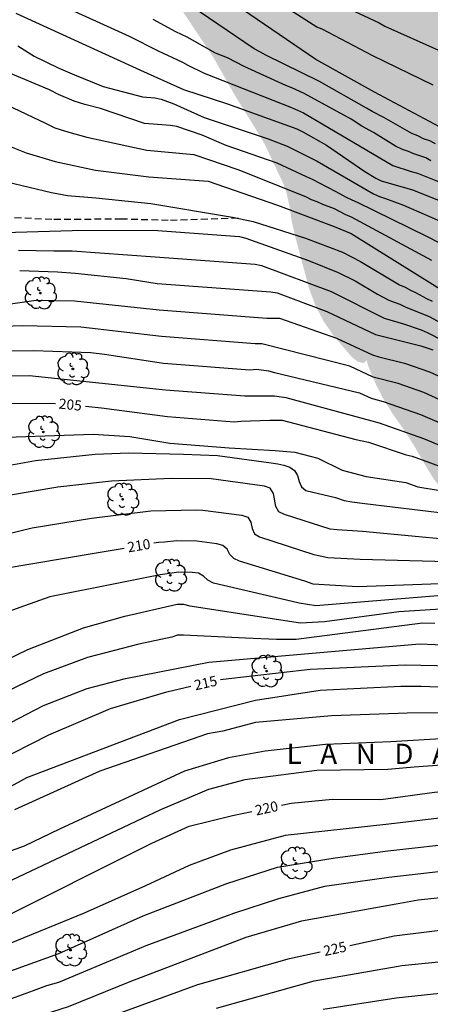
# Model space of a CAD drawing. Units: metres. Extents: x 587993 to 588344, y 4789790 to 4790040.
# Drawn here: x 588067 to 588097, y 4789830 to 4789902 of the extents above; entities that cross this region are included whole.
import ezdxf

# ---------------------------------------------------------------- set-up
doc = ezdxf.new("R2010")
doc.units = ezdxf.units.M
doc.linetypes.add('TRAZOS_NORMALES', pattern=[0.75, 0.5, -0.25])
for name, color, linetype in [('020104', 34, 'Continuous'), ('020306', 9, 'Continuous'), ('020307', 24, 'Continuous'), ('060128', 7, 'TRAZOS_NORMALES'), ('100202', 3, 'Continuous'), ('990504', 63, 'Continuous')]:
    doc.layers.add(name, color=color, linetype=linetype)
doc.layers.add('020105', color=24, linetype='Continuous', lineweight=30)
doc.styles.add('ARIALI', font='ARIALI.TTF', dxfattribs={"height": 1})

# ---------------------------------------------------------------- blocks, each defined once
blk = doc.blocks.new('ARBOL')
blk.add_circle((0, 0), 0.0587)
for centre, radius, start, end in [((-0.564, 0.381), 0.532, 92.28, 254.58), ((-0.28, 0.855), 0.3, 359.28777, 173.60777), ((0.097, 0.97), 0.21, 23.15651, 160.46651), ((0.438, 0.881), 0.24, 301.57804, 139.32804), ((0.656, 0.288), 0.443, 319.85562, 114.76562), ((-0.091, 0.321), 0.12, 119.14, 310.56), ((0.819, -0.249), 0.383, 235.52754, 62.02753), ((-0.556, -0.339), 0.555, 142.64, 266.54), ((-0.039, -0.384), 0.21, 189.64, 323.88), ((0.299, -0.624), 0.532, 224.67, 0.24), ((-0.301, -0.676), 0.45, 213.78, 295.32)]:
    blk.add_arc(centre, radius, start, end)

msp = doc.modelspace()

# ---------------------------------------------------------------- hatches: boundary and pattern name
at = {"layer": '990504'}
h = msp.add_hatch(color=256, dxfattribs=at)
h.paths.add_polyline_path([(588343.895, 4790040.214), (588205.705, 4790040.217), (588205.225, 4790039.452), (588204.536, 4790038.556), (588204.114, 4790038.075), (588203.505, 4790037.178), (588202.944, 4790036.048), (588202.15, 4790035.246), (588201.234, 4790034.597), (588200.384, 4790033.923), (588199.517, 4790033.139), (588199.168, 4790032.788), (588198.149, 4790031.444), (588197.443, 4790030.85), (588197.238, 4790030.807), (588197.045, 4790030.88), (588196.894, 4790031.041), (588196.802, 4790031.239), (588196.755, 4790031.668), (588196.752, 4790032.852), (588196.895, 4790033.994), (588197.628, 4790037.388), (588198.09, 4790040.217), (588033.538, 4790040.221), (588033.632, 4790040.001), (588034.288, 4790039.189), (588035.056, 4790038.429), (588035.88, 4790037.501), (588037.231, 4790035.341), (588037.687, 4790034.017), (588038.027, 4790033.321), (588039.367, 4790031.857), (588039.815, 4790031.277), (588039.923, 4790031.057), (588039.987, 4790030.041), (588039.999, 4790028.725), (588040.047, 4790028.489), (588040.223, 4790028.057), (588040.359, 4790027.869), (588040.835, 4790027.425), (588041.667, 4790027.041), (588042.627, 4790026.701), (588043.047, 4790026.477), (588043.203, 4790026.301), (588043.311, 4790026.069), (588043.379, 4790025.809), (588043.403, 4790025.013), (588043.123, 4790023.961), (588043.087, 4790023.697), (588043.091, 4790023.149), (588043.635, 4790022.189), (588044.163, 4790021.385), (588045.467, 4790020.005), (588045.659, 4790019.625), (588045.703, 4790019.425), (588045.711, 4790019.221), (588045.287, 4790018.165), (588045.023, 4790017.165), (588044.987, 4790016.397), (588045.075, 4790014.406), (588045.107, 4790014.218), (588045.659, 4790012.658), (588045.643, 4790012.174), (588045.443, 4790011.834), (588045.319, 4790011.742), (588045.187, 4790011.658), (588044.815, 4790011.638), (588044.299, 4790011.846), (588043.815, 4790012.278), (588043.215, 4790013.434), (588042.563, 4790014.31), (588040.743, 4790017.114), (588040.315, 4790018.153), (588040.243, 4790018.437), (588040.203, 4790018.981), (588040.195, 4790021.613), (588039.835, 4790023.361), (588039.619, 4790023.769), (588039.027, 4790024.509), (588038.251, 4790025.285), (588037.239, 4790025.773), (588036.847, 4790025.917), (588035.647, 4790025.957), (588035.143, 4790025.917), (588034.315, 4790025.693), (588034.091, 4790025.605), (588033.783, 4790025.409), (588033.247, 4790025.281), (588031.771, 4790024.757), (588031.339, 4790024.498), (588031.135, 4790024.302), (588030.823, 4790023.806), (588030.623, 4790023.302), (588030.563, 4790022.154), (588030.563, 4790020.922), (588030.691, 4790019.594), (588031.103, 4790017.798), (588031.283, 4790017.21), (588031.631, 4790016.482), (588032.639, 4790015.234), (588032.807, 4790015.078), (588033.235, 4790014.846), (588033.571, 4790014.582), (588033.943, 4790014.122), (588034.043, 4790013.934), (588034.083, 4790013.762), (588034.067, 4790013.406), (588033.783, 4790012.566), (588033.671, 4790012.102), (588033.651, 4790010.914), (588033.591, 4790010.374), (588033.351, 4790009.402), (588032.927, 4790008.102), (588032.887, 4790007.054), (588032.979, 4790006.382), (588033.299, 4790005.406), (588033.679, 4790004.502), (588035.455, 4790001.282), (588035.643, 4790000.718), (588035.699, 4790000.158), (588035.599, 4789999.826), (588035.239, 4789999.09), (588034.499, 4789998.102), (588034.071, 4789997.406), (588033.495, 4789995.83), (588033.155, 4789994.534), (588032.863, 4789994.294), (588031.811, 4789993.602), (588031.631, 4789993.526), (588030.291, 4789993.246), (588029.647, 4789993.05), (588029.443, 4789992.962), (588028.563, 4789992.39), (588028.059, 4789991.991), (588027.787, 4789991.647), (588027.715, 4789991.447), (588027.691, 4789991.231), (588027.687, 4789991.019), (588027.739, 4789990.775), (588028.031, 4789990.419), (588028.855, 4789989.787), (588029.959, 4789989.243), (588031.839, 4789987.599), (588032.339, 4789986.871), (588032.675, 4789986.603), (588032.887, 4789986.527), (588034.123, 4789986.459), (588034.819, 4789986.639), (588035.486, 4789986.682), (588035.978, 4789986.57), (588037.014, 4789986.102), (588038.382, 4789985.83), (588039.01, 4789985.666), (588039.658, 4789985.182), (588040.118, 4789984.666), (588040.518, 4789983.546), (588040.87, 4789982.954), (588041.358, 4789981.986), (588042.418, 4789979.347), (588042.67, 4789978.527), (588042.914, 4789978.023), (588043.134, 4789977.211), (588043.17, 4789976.407), (588043.266, 4789976.223), (588043.286, 4789975.595), (588043.39, 4789975.063), (588043.716, 4789973.972), (588043.924, 4789973.62), (588044.068, 4789973.228), (588044.292, 4789972.884), (588045.332, 4789972.164), (588045.436, 4789971.404), (588045.684, 4789971.116), (588045.956, 4789970.9), (588047.108, 4789970.308), (588048.812, 4789969.844), (588049.292, 4789969.676), (588050.116, 4789969.236), (588051.18, 4789968.492), (588051.636, 4789968.012), (588052.468, 4789966.756), (588052.788, 4789966.468), (588053.156, 4789966.22), (588053.436, 4789965.916), (588053.86, 4789965.284), (588054.091, 4789965.052), (588055.027, 4789964.348), (588055.915, 4789963.516), (588057.003, 4789962.188), (588057.891, 4789960.916), (588058.019, 4789960.62), (588058.075, 4789960.332), (588058.083, 4789959.492), (588058.035, 4789959.06), (588057.923, 4789958.644), (588057.587, 4789957.836), (588057.339, 4789957.092), (588057.147, 4789956.308), (588056.883, 4789955.892), (588056.579, 4789955.58), (588056.579, 4789953.204), (588056.611, 4789952.836), (588056.683, 4789952.46), (588057.283, 4789950.876), (588057.387, 4789950.484), (588057.483, 4789949.084), (588057.635, 4789948.556), (588058.483, 4789946.676), (588059.331, 4789944.436), (588059.531, 4789944.1), (588061.003, 4789942.092), (588061.699, 4789941.036), (588062.179, 4789940.396), (588063.715, 4789938.58), (588064.603, 4789937.636), (588065.995, 4789936.516), (588066.763, 4789935.676), (588067.514, 4789934.972), (588069.45, 4789933.724), (588070.114, 4789932.796), (588070.69, 4789932.092), (588072.674, 4789930.036), (588073.514, 4789928.932), (588074.426, 4789927.916), (588076.09, 4789925.692), (588077.154, 4789924.364), (588077.402, 4789923.94), (588077.57, 4789923.124), (588077.57, 4789922.772), (588077.274, 4789921.828), (588076.946, 4789921.212), (588076.586, 4789920.284), (588076.194, 4789918.709), (588076.042, 4789917.661), (588076.026, 4789912.861), (588076.186, 4789910.741), (588076.322, 4789909.629), (588076.442, 4789909.093), (588077.138, 4789906.965), (588077.554, 4789905.853), (588078.266, 4789904.101), (588078.809, 4789903.005), (588081.161, 4789899.477), (588082.801, 4789896.581), (588084.289, 4789894.189), (588084.969, 4789893.021), (588086.345, 4789890.101), (588086.545, 4789889.525), (588086.777, 4789888.437), (588086.945, 4789887.365), (588087.217, 4789886.165), (588088.225, 4789882.389), (588088.705, 4789881.109), (588089.305, 4789879.973), (588090.017, 4789878.933), (588091.401, 4789877.317), (588091.817, 4789877.005), (588092.225, 4789876.893), (588092.489, 4789877.117), (588092.497, 4789876.981), (588092.625, 4789876.573), (588093.168, 4789875.293), (588093.68, 4789874.301), (588094.376, 4789873.173), (588095.216, 4789871.973), (588096.016, 4789870.725), (588096.728, 4789869.47), (588097.456, 4789868.286), (588100.672, 4789864.27), (588101.504, 4789863.342), (588103.464, 4789861.358), (588103.768, 4789860.974), (588104.464, 4789859.646), (588104.64, 4789859.182), (588105.032, 4789859.102), (588105.352, 4789858.87), (588106.352, 4789856.974), (588107.144, 4789855.878), (588108.144, 4789854.854), (588111.351, 4789852.222), (588111.983, 4789851.79), (588112.647, 4789851.462), (588113.303, 4789851.262), (588114.759, 4789851.198), (588117.319, 4789851.19), (588118.687, 4789851.038), (588119.895, 4789850.758), (588121.327, 4789850.23), (588122.719, 4789849.438), (588123.807, 4789848.654), (588126.695, 4789846.238), (588127.215, 4789845.686), (588128.063, 4789844.486), (588128.383, 4789843.91), (588128.599, 4789843.358), (588128.671, 4789842.822), (588128.519, 4789840.374), (588128.511, 4789837.038), (588128.559, 4789836.414), (588128.727, 4789835.798), (588129.047, 4789835.19), (588129.807, 4789834.334), (588130.87, 4789833.582), (588133.15, 4789832.294), (588135.406, 4789830.87), (588136.806, 4789830.206), (588137.99, 4789829.766), (588139.238, 4789829.366), (588140.558, 4789829.03), (588141.854, 4789828.758), (588146.726, 4789828.142), (588149.278, 4789827.638), (588151.71, 4789827.038), (588152.878, 4789826.686), (588155.342, 4789825.709), (588156.454, 4789825.317), (588157.79, 4789824.925), (588158.382, 4789824.805), (588159.613, 4789824.701), (588160.885, 4789824.485), (588162.173, 4789824.173), (588164.821, 4789823.437), (588165.949, 4789823.221), (588166.677, 4789823.037), (588167.397, 4789822.781), (588168.453, 4789822.157), (588169.157, 4789821.613), (588170.205, 4789820.765), (588171.677, 4789819.445), (588172.157, 4789818.893), (588172.573, 4789818.309), (588172.933, 4789817.661), (588173.485, 4789816.309), (588174.565, 4789812.725), (588176.437, 4789806.838), (588177.093, 4789804.91), (588177.125, 4789804.606), (588177.133, 4789802.11), (588177.172, 4789801.486), (588177.94, 4789797.91), (588178.42, 4789795.35), (588179.028, 4789793.174), (588179.188, 4789792.446), (588179.3, 4789791.022), (588179.3, 4789790.225), (588239.26, 4789790.224), (588241.65, 4789793.477), (588241.906, 4789794.085), (588242.019, 4789794.645), (588241.963, 4789795.18), (588241.715, 4789795.732), (588240.539, 4789797.588), (588239.819, 4789798.692), (588238.779, 4789800.108), (588238.099, 4789801.244), (588237.387, 4789802.956), (588236.563, 4789804.484), (588235.899, 4789806.516), (588235.419, 4789807.524), (588235.107, 4789808.068), (588234.763, 4789808.548), (588234.371, 4789808.932), (588233.915, 4789809.22), (588233.387, 4789809.452), (588230.875, 4789810.14), (588229.595, 4789810.54), (588228.243, 4789810.868), (588226.963, 4789811.004), (588225.275, 4789811.012), (588224.187, 4789811.1), (588219.899, 4789811.636), (588218.724, 4789811.925), (588218.34, 4789812.077), (588217.324, 4789812.597), (588215.74, 4789813.517), (588215.276, 4789813.845), (588214.828, 4789814.245), (588214.42, 4789814.693), (588214.068, 4789815.157), (588213.596, 4789816.077), (588212.828, 4789817.828), (588212.604, 4789818.372), (588212.42, 4789818.988), (588212.364, 4789819.604), (588212.404, 4789821.852), (588212.5, 4789822.46), (588212.668, 4789823.068), (588212.916, 4789823.676), (588213.58, 4789824.788), (588215.94, 4789827.748), (588216.332, 4789828.212), (588217.3, 4789829.06), (588218.42, 4789829.78), (588219.908, 4789830.628), (588220.9, 4789831.06), (588221.444, 4789831.228), (588222.428, 4789831.348), (588222.828, 4789831.34), (588223.372, 4789831.236), (588224.7, 4789830.748), (588225.612, 4789830.324), (588226.444, 4789829.852), (588228.996, 4789828.028), (588230.028, 4789827.196), (588231.027, 4789826.476), (588231.851, 4789826.044), (588232.347, 4789825.86), (588232.795, 4789825.756), (588233.203, 4789825.732), (588233.987, 4789825.34), (588234.315, 4789825.084), (588235.987, 4789823.996), (588236.971, 4789823.084), (588237.931, 4789822.292), (588238.387, 4789821.964), (588238.819, 4789821.7), (588239.187, 4789821.54), (588239.667, 4789821.492), (588239.707, 4789821.22), (588239.995, 4789820.5), (588240.251, 4789820.076), (588240.587, 4789819.644), (588240.987, 4789819.212), (588241.443, 4789818.796), (588242.475, 4789818.172), (588242.963, 4789817.956), (588243.827, 4789817.676), (588245.491, 4789817.332), (588246.779, 4789817.02), (588247.443, 4789816.916), (588248.811, 4789816.868), (588249.483, 4789816.868), (588250.139, 4789816.932), (588251.387, 4789817.332), (588251.971, 4789817.604), (588252.515, 4789817.932), (588252.987, 4789818.308), (588253.371, 4789818.724), (588253.659, 4789819.156), (588253.851, 4789819.644), (588253.939, 4789820.148), (588253.955, 4789820.596), (588253.827, 4789821.004), (588253.531, 4789821.403), (588252.851, 4789822.003), (588251.451, 4789822.836), (588248.891, 4789823.7), (588245.923, 4789825.108), (588245.451, 4789825.444), (588245.067, 4789825.828), (588244.779, 4789826.204), (588244.619, 4789826.572), (588244.755, 4789829.123), (588244.867, 4789829.555), (588245.123, 4789829.835), (588245.411, 4789830.067), (588246.195, 4789830.587), (588247.019, 4789831.355), (588247.811, 4789832.219), (588248.547, 4789833.123), (588249.235, 4789834.115), (588249.891, 4789835.203), (588250.971, 4789836.867), (588251.219, 4789837.331), (588251.331, 4789837.747), (588251.347, 4789841.619), (588251.515, 4789842.867), (588251.555, 4789844.179), (588251.387, 4789844.947), (588250.883, 4789845.907), (588250.587, 4789846.299), (588250.147, 4789847.243), (588250.003, 4789847.683), (588249.563, 4789848.563), (588248.588, 4789850.211), (588248.372, 4789850.747), (588248.236, 4789851.267), (588248.18, 4789851.771), (588248.18, 4789852.275), (588248.276, 4789852.747), (588248.492, 4789853.163), (588248.764, 4789853.515), (588249.148, 4789853.923), (588249.516, 4789854.187), (588250.892, 4789854.491), (588251.396, 4789854.555), (588252.419, 4789854.579), (588253.403, 4789854.723), (588253.859, 4789854.891), (588254.291, 4789855.131), (588254.691, 4789855.419), (588255.019, 4789855.746), (588255.275, 4789856.146), (588255.459, 4789856.602), (588255.547, 4789857.114), (588255.563, 4789858.354), (588255.619, 4789858.986), (588255.756, 4789859.602), (588255.948, 4789860.194), (588256.188, 4789860.73), (588256.46, 4789861.17), (588256.796, 4789861.522), (588257.188, 4789861.778), (588257.66, 4789861.938), (588259.099, 4789862.09), (588260.067, 4789862.026), (588260.531, 4789861.906), (588260.987, 4789861.706), (588261.411, 4789861.466), (588261.795, 4789861.178), (588262.115, 4789860.866), (588262.371, 4789860.53), (588262.939, 4789858.874), (588263.563, 4789857.594), (588264.435, 4789856.426), (588265.299, 4789855.602), (588265.611, 4789855.362), (588265.939, 4789855.186), (588266.467, 4789855.058), (588266.899, 4789855.082), (588267.299, 4789855.218), (588267.715, 4789855.442), (588268.115, 4789855.738), (588268.507, 4789856.138), (588268.891, 4789856.634), (588269.235, 4789857.178), (588269.531, 4789857.754), (588269.971, 4789858.946), (588270.651, 4789861.706), (588271.363, 4789864.346), (588271.659, 4789865.698), (588271.867, 4789866.41), (588272.179, 4789867.09), (588272.547, 4789867.722), (588273.371, 4789868.842), (588274.331, 4789869.858), (588277.195, 4789872.706), (588278.507, 4789874.105), (588278.835, 4789874.521), (588279.091, 4789875.065), (588279.091, 4789875.585), (588278.939, 4789875.977), (588278.467, 4789876.793), (588278.163, 4789877.161), (588277.115, 4789878.129), (588276.771, 4789878.369), (588276.419, 4789878.521), (588275.875, 4789878.593), (588274.739, 4789878.601), (588274.323, 4789878.569), (588273.875, 4789878.449), (588272.803, 4789878.025), (588271.643, 4789877.466), (588270.675, 4789876.898), (588270.315, 4789876.626), (588269.411, 4789875.61), (588268.939, 4789874.97), (588268.411, 4789874.346), (588267.803, 4789873.81), (588267.355, 4789873.506), (588266.579, 4789873.066), (588266.131, 4789872.866), (588265.828, 4789872.61), (588265.236, 4789872.506), (588264.892, 4789872.498), (588264.564, 4789872.37), (588263.74, 4789871.946), (588262.596, 4789871.226), (588261.196, 4789870.026), (588260.844, 4789869.802), (588260.444, 4789869.666), (588260.004, 4789869.618), (588258.972, 4789869.666), (588258.436, 4789869.802), (588257.932, 4789869.986), (588257.492, 4789870.21), (588257.14, 4789870.45), (588256.756, 4789870.826), (588256.548, 4789871.242), (588256.508, 4789871.69), (588256.708, 4789873.162), (588256.9, 4789874.082), (588256.988, 4789875.258), (588256.972, 4789876.082), (588256.844, 4789876.378), (588256.324, 4789876.882), (588254.54, 4789878.114), (588253.572, 4789878.618), (588253.004, 4789878.842), (588251.7, 4789879.218), (588246.452, 4789880.41), (588245.068, 4789880.538), (588241.86, 4789880.562), (588240.756, 4789880.778), (588240.252, 4789880.938), (588239.428, 4789881.29), (588239.076, 4789881.474), (588237.861, 4789882.266), (588237.669, 4789883.098), (588237.613, 4789883.514), (588237.557, 4789884.714), (588237.725, 4789886.434), (588237.733, 4789886.922), (588237.685, 4789887.37), (588237.517, 4789887.778), (588237.253, 4789888.138), (588236.909, 4789888.45), (588236.541, 4789888.706), (588236.029, 4789888.962), (588235.493, 4789889.082), (588234.613, 4789889.05), (588234.085, 4789888.938), (588233.517, 4789888.762), (588232.965, 4789888.538), (588232.453, 4789888.274), (588231.581, 4789887.642), (588230.845, 4789886.938), (588229.421, 4789885.338), (588228.517, 4789884.434), (588228.053, 4789884.018), (588227.117, 4789883.354), (588226.269, 4789882.858), (588225.453, 4789882.522), (588225.061, 4789882.426), (588224.317, 4789882.338), (588223.813, 4789882.338), (588223.365, 4789882.386), (588222.709, 4789882.794), (588221.853, 4789883.666), (588221.605, 4789883.986), (588221.389, 4789884.362), (588220.797, 4789885.522), (588220.565, 4789885.882), (588219.917, 4789887.226), (588219.653, 4789887.626), (588218.781, 4789888.554), (588218.453, 4789888.786), (588217.581, 4789889.098), (588216.741, 4789889.306), (588214.941, 4789889.866), (588214.429, 4789889.962), (588213.973, 4789889.962), (588212.645, 4789889.586), (588211.237, 4789889.386), (588208.477, 4789888.723), (588207.342, 4789888.587), (588205.878, 4789888.595), (588205.294, 4789888.731), (588204.414, 4789889.219), (588203.942, 4789889.331), (588203.454, 4789889.339), (588203.046, 4789889.499), (588198.91, 4789890.539), (588198.59, 4789890.915), (588197.23, 4789893.363), (588196.278, 4789894.883), (588196.078, 4789895.363), (588196.038, 4789897.131), (588195.894, 4789897.539), (588194.806, 4789899.523), (588194.134, 4789900.467), (588193.31, 4789901.363), (588191.966, 4789903.258), (588191.278, 4789904.362), (588191.11, 4789904.714), (588190.934, 4789905.186), (588190.838, 4789905.634), (588190.902, 4789907.018), (588190.902, 4789908.706), (588190.838, 4789909.138), (588190.718, 4789909.57), (588189.759, 4789911.754), (588189.247, 4789912.802), (588188.383, 4789914.442), (588187.727, 4789915.522), (588187.063, 4789916.354), (588186.703, 4789916.714), (588185.855, 4789917.37), (588183.327, 4789919.114), (588182.951, 4789919.442), (588182.775, 4789919.906), (588182.519, 4789920.242), (588182.095, 4789920.426), (588181.799, 4789920.69), (588181.495, 4789921.138), (588180.767, 4789922.458), (588179.871, 4789923.618), (588178.567, 4789924.906), (588177.671, 4789925.642), (588175.951, 4789926.93), (588175.127, 4789927.402), (588174.239, 4789927.81), (588173.775, 4789928.082), (588171.095, 4789930.29), (588170.583, 4789930.666), (588169.471, 4789931.37), (588168.32, 4789932.018), (588167.328, 4789932.73), (588166.512, 4789933.506), (588164.048, 4789935.362), (588163.68, 4789935.554), (588162.752, 4789935.73), (588162.328, 4789936.306), (588161.12, 4789937.578), (588159.296, 4789939.682), (588158.92, 4789940.226), (588158.304, 4789941.306), (588157.744, 4789942.458), (588157.304, 4789943.578), (588156.512, 4789945.378), (588156.4, 4789945.778), (588156.352, 4789946.298), (588156.32, 4789948.106), (588155.984, 4789949.098), (588155.424, 4789950.138), (588154.68, 4789951.25), (588153.504, 4789952.898), (588152.328, 4789954.25), (588151.649, 4789955.098), (588150.921, 4789955.906), (588147.625, 4789958.722), (588146.739, 4789959.79), (588145.759, 4789960.87), (588144.933, 4789961.878), (588144.699, 4789962.22), (588144.293, 4789963), (588143.799, 4789964.216), (588143.147, 4789965.558), (588142.635, 4789967.246), (588141.279, 4789969.664), (588140.691, 4789970.904), (588140.539, 4789971.346), (588140.145, 4789972.114), (588139.605, 4789973.736), (588139.506, 4789974.528), (588139.502, 4789977.516), (588139.614, 4789978.611), (588139.798, 4789979.707), (588140.234, 4789981.539), (588140.562, 4789982.519), (588140.93, 4789983.447), (588141.442, 4789985.115), (588141.502, 4789986.007), (588141.47, 4789986.231), (588141.131, 4789987.123), (588140.571, 4789987.975), (588139.907, 4789988.659), (588139.331, 4789989.415), (588138.623, 4789990.683), (588138.547, 4789990.919), (588138.507, 4789992.191), (588138.615, 4789992.679), (588139.147, 4789993.583), (588141.103, 4789995.787), (588141.895, 4789996.599), (588142.671, 4789997.323), (588144.371, 4789998.747), (588145.427, 4789999.551), (588146.271, 4790000.079), (588149.347, 4790001.843), (588151.267, 4790002.827), (588152.347, 4790003.331), (588153.339, 4790003.734), (588154.622, 4790004.214), (588156.89, 4790004.946), (588162.37, 4790006.29), (588165.75, 4790006.994), (588168.098, 4790007.438), (588169.222, 4790007.698), (588171.486, 4790008.422), (588173.474, 4790009.158), (588174.738, 4790009.57), (588175.986, 4790010.054), (588177.142, 4790010.63), (588179.394, 4790011.862), (588180.53, 4790012.414), (588182.482, 4790013.278), (588183.346, 4790013.794), (588185.31, 4790015.081), (588186.19, 4790015.581), (588187.194, 4790016.005), (588189.278, 4790016.605), (588190.238, 4790016.921), (588191.322, 4790017.193), (588192.266, 4790017.365), (588199.897, 4790017.329), (588200.933, 4790017.261), (588201.917, 4790017.121), (588202.937, 4790016.885), (588203.361, 4790016.753), (588204.393, 4790016.305), (588206.457, 4790015.201), (588208.709, 4790013.885), (588209.609, 4790013.433), (588210.953, 4790013.077), (588212.249, 4790012.897), (588213.621, 4790012.929), (588213.969, 4790013.009), (588214.921, 4790013.565), (588216.553, 4790014.969), (588221.357, 4790020.025), (588223.949, 4790022.448), (588224.765, 4790023.056), (588225.109, 4790023.236), (588226.369, 4790023.724), (588227.813, 4790024.088), (588228.197, 4790024.128), (588229.457, 4790024.132), (588230.497, 4790024.02), (588231.501, 4790023.772), (588232.093, 4790023.716), (588233.577, 4790023.716), (588234.729, 4790023.636), (588235.293, 4790023.504), (588237.729, 4790022.788), (588238.88, 4790022.66), (588239.824, 4790022.716), (588242.112, 4790023.18), (588242.92, 4790023.276), (588243.852, 4790023.076), (588246.932, 4790022.004), (588247.744, 4790021.908), (588248.828, 4790021.924), (588250.064, 4790022.232), (588251.256, 4790022.828), (588252.36, 4790023.504), (588256.896, 4790026.772), (588257.8, 4790027.472), (588259.54, 4790028.963), (588260.528, 4790029.631), (588261.408, 4790030.091), (588264.376, 4790031.375), (588265.024, 4790031.543), (588266.196, 4790031.599), (588267.012, 4790031.543), (588268.104, 4790031.267), (588269.096, 4790030.807), (588269.992, 4790030.175), (588270.312, 4790029.867), (588271.004, 4790029.039), (588271.58, 4790028.127), (588272.024, 4790027.187), (588272.464, 4790026.091), (588273.288, 4790023.175), (588274.447, 4790020.155), (588274.943, 4790019.203), (588275.527, 4790018.283), (588276.127, 4790017.471), (588276.947, 4790016.639), (588277.475, 4790016.351), (588277.839, 4790016.275), (588278.211, 4790016.291), (588278.951, 4790016.575), (588279.915, 4790017.207), (588280.679, 4790017.879), (588281.379, 4790018.643), (588281.951, 4790019.519), (588282.463, 4790020.475), (588283.679, 4790022.363), (588285.395, 4790025.175), (588286.131, 4790026.083), (588287.019, 4790026.803), (588287.975, 4790027.411), (588288.931, 4790027.903), (588289.507, 4790028.095), (588289.871, 4790028.167), (588290.871, 4790028.183), (588291.195, 4790028.147), (588292.295, 4790027.903), (588294.507, 4790027.303), (588295.095, 4790027.059), (588295.951, 4790026.559), (588296.791, 4790025.783), (588297.147, 4790025.319), (588297.543, 4790024.711), (588298.495, 4790022.871), (588299.111, 4790022.063), (588300.987, 4790019.427), (588302.083, 4790018.043), (588303.798, 4790015.155), (588304.218, 4790014.263), (588304.646, 4790012.987), (588305.078, 4790011.899), (588305.67, 4790011.079), (588305.79, 4790010.843), (588306.122, 4790009.814), (588305.714, 4790009.078), (588305.434, 4790008.75), (588305.402, 4790008.35), (588305.154, 4790007.566), (588304.954, 4790007.166), (588304.554, 4790005.982), (588304.506, 4790005.174), (588304.506, 4790003.038), (588304.65, 4790002.63), (588304.93, 4790002.302), (588305.298, 4790002.03), (588306.098, 4790001.622), (588307.418, 4790001.278), (588308.634, 4790001.174), (588309.554, 4790001.038), (588312.874, 4790001.022), (588313.298, 4790001.086), (588313.746, 4790001.222), (588314.898, 4790001.814), (588315.066, 4790002.198), (588316.21, 4790003.59), (588317.378, 4790004.686), (588318.506, 4790005.822), (588319.978, 4790006.99), (588320.874, 4790007.526), (588321.802, 4790007.95), (588322.266, 4790008.118), (588322.714, 4790008.158), (588323.162, 4790008.118), (588324.098, 4790007.718), (588324.546, 4790007.454), (588325.586, 4790006.622), (588326.01, 4790006.406), (588327.026, 4790006.046), (588327.834, 4790005.622), (588328.098, 4790005.622), (588328.786, 4790005.75), (588329.786, 4790005.726), (588331.066, 4790005.846), (588333.561, 4790006.278), (588334.481, 4790006.518), (588335.401, 4790006.813), (588336.361, 4790007.013), (588337.841, 4790007.141), (588338.281, 4790007.141), (588339.729, 4790006.917), (588340.593, 4790006.605), (588341.465, 4790006.173), (588342.153, 4790006.045), (588342.473, 4790005.917), (588343.305, 4790005.245), (588343.529, 4790004.957), (588343.745, 4790004.589), (588343.801, 4790004.229), (588343.769, 4790003.133), (588343.649, 4790002.453), (588343.617, 4790002.005), (588343.617, 4789998.07), (588343.713, 4789997.63), (588343.894, 4789997.153)])
h.paths.add_polyline_path([(588152.631, 4790009.398), (588153.787, 4790009.822), (588156.211, 4790010.45), (588157.183, 4790010.786), (588158.247, 4790011.354), (588159.151, 4790012.046), (588159.515, 4790012.474), (588159.635, 4790012.686), (588159.671, 4790012.886), (588159.591, 4790013.314), (588159.459, 4790013.518), (588159.039, 4790013.89), (588158.503, 4790014.15), (588158.215, 4790014.218), (588157.907, 4790014.238), (588155.435, 4790014.19), (588144.607, 4790014.19), (588142.435, 4790013.994), (588141.299, 4790013.742), (588140.183, 4790013.422), (588139.203, 4790013.035), (588138.579, 4790012.627), (588138.315, 4790012.383), (588137.407, 4790011.223), (588135.867, 4790009.571), (588132.331, 4790006.367), (588130.091, 4790004.003), (588128.643, 4790002.299), (588128.043, 4790001.347), (588127.547, 4790000.339), (588127.163, 4789999.243), (588127.187, 4789998.603), (588127.291, 4789998.327), (588127.479, 4789998.147), (588127.751, 4789998.047), (588128.495, 4789997.947), (588129.523, 4789997.903), (588130.895, 4789997.967), (588132.211, 4789998.399), (588133.087, 4789998.907), (588133.995, 4789999.703), (588135.011, 4790000.887), (588135.559, 4790001.443), (588137.343, 4790002.775), (588138.139, 4790003.315), (588140.075, 4790004.471), (588141.043, 4790004.995), (588144.127, 4790006.359), (588145.931, 4790007.259), (588147.031, 4790007.69), (588149.135, 4790008.262)], flags=0)
h.paths.add_polyline_path([(588175.614, 4790014.942), (588176.594, 4790015.69), (588177.466, 4790016.546), (588178.182, 4790017.35), (588178.386, 4790017.526), (588179.086, 4790017.97), (588179.902, 4790018.297), (588180.486, 4790018.397), (588182.958, 4790018.381), (588183.394, 4790018.481), (588183.498, 4790018.649), (588183.466, 4790018.881), (588183.382, 4790019.061), (588183.054, 4790019.445), (588181.266, 4790020.989), (588180.062, 4790022.157), (588178.826, 4790022.965), (588177.898, 4790023.345), (588177.57, 4790023.377), (588177.238, 4790023.357), (588176.898, 4790023.281), (588174.846, 4790022.413), (588173.77, 4790022.17), (588172.73, 4790022.05), (588171.654, 4790021.834), (588170.702, 4790021.482), (588169.802, 4790021.006), (588168.85, 4790020.286), (588168.09, 4790019.482), (588167.326, 4790018.258), (588166.91, 4790017.318), (588166.83, 4790017.01), (588166.758, 4790016.402), (588166.79, 4790015.262), (588166.97, 4790014.754), (588167.614, 4790013.634), (588168.27, 4790012.83), (588168.966, 4790012.062), (588169.694, 4790011.342), (588170.082, 4790011.094), (588170.526, 4790011.058), (588171.002, 4790011.158), (588171.25, 4790011.274), (588172.242, 4790011.918), (588172.89, 4790012.386)], flags=0)
h.paths.add_polyline_path([(588107.24, 4789950.747), (588108.018, 4789950.471), (588108.366, 4789950.125), (588108.934, 4789949.349), (588109.646, 4789948.233), (588110.444, 4789947.203), (588112.139, 4789945.275), (588113.065, 4789944.459), (588114.129, 4789943.621), (588114.969, 4789943.047), (588115.765, 4789942.691), (588116.249, 4789942.567), (588116.717, 4789942.571), (588117.235, 4789942.687), (588118.955, 4789943.369), (588119.307, 4789943.575), (588122.763, 4789945.927), (588124.001, 4789947.217), (588124.157, 4789947.657), (588124.161, 4789948.137), (588124.051, 4789948.567), (588123.761, 4789949.015), (588123.459, 4789949.359), (588123.127, 4789949.649), (588122.075, 4789950.439), (588121.327, 4789951.135), (588120.473, 4789952.081), (588120.209, 4789952.467), (588119.537, 4789953.629), (588118.897, 4789954.865), (588117.898, 4789957.657), (588116.982, 4789959.319), (588116.05, 4789960.403), (588113.864, 4789962.157), (588113.444, 4789962.421), (588112.5, 4789962.789), (588112.094, 4789962.833), (588111.628, 4789962.707), (588111.26, 4789962.479), (588110.44, 4789961.851), (588107.498, 4789959.375), (588107.088, 4789959.143), (588106.624, 4789958.969), (588106.16, 4789958.869), (588105.684, 4789958.819), (588104.294, 4789958.779), (588103.852, 4789958.683), (588102.166, 4789958.065), (588100.518, 4789957.181), (588099.526, 4789956.463), (588098.42, 4789955.529), (588097.494, 4789954.553), (588097.042, 4789953.821), (588097.042, 4789953.361), (588097.17, 4789952.977), (588097.418, 4789952.611), (588098.166, 4789952.077), (588098.976, 4789951.651), (588099.46, 4789951.519), (588100.912, 4789951.345), (588103.704, 4789951.357), (588105.598, 4789951.215)], flags=0)

# ---------------------------------------------------------------- linework, layer by layer
at = {"layer": '020104', "flags": 128}
for points, elevation in [([(588097.541, 4789893.095), (588097.126, 4789893.323), (588096.674, 4789893.485), (588096.251, 4789893.702), (588095.805, 4789893.87), (588093.745, 4789895.065), (588092.874, 4789895.499), (588092.465, 4789895.741), (588088.996, 4789897.704), (588085.014, 4789899.663), (588084.586, 4789899.916), (588084.159, 4789900.13), (588076.123, 4789905.619)], 189), ([(588156.525, 4789905.274), (588150.945, 4789900.362), (588146.503, 4789897.165), (588143.954, 4789895.681), (588141.284, 4789894.506), (588140.851, 4789894.287), (588138.765, 4789893.048), (588137.455, 4789892.481), (588136.999, 4789892.336), (588131.869, 4789890.6), (588129.445, 4789890.022), (588128.499, 4789889.722), (588124.551, 4789889.098), (588121.136, 4789888.806), (588116.188, 4789888.851), (588110.546, 4789889.402), (588110.063, 4789889.507), (588105.299, 4789890.962), (588101.708, 4789892.522), (588099.98, 4789893.441), (588098.22, 4789894.177), (588093.058, 4789896.915), (588088.707, 4789899.35), (588083.303, 4789903.045)], 188), ([(588097.369, 4789897.437), (588092.923, 4789899.611), (588089.195, 4789901.584), (588088.786, 4789901.733), (588085.043, 4789904.141)], 187), ([(588069.56, 4789903.506), (588074.934, 4789901.073), (588077.077, 4789899.968), (588078.876, 4789899.151), (588079.271, 4789898.925), (588080.477, 4789898.333), (588086.91, 4789895.8), (588087.811, 4789895.398), (588092.47, 4789892.627), (588094.41, 4789891.497), (588095.748, 4789891.064), (588096.22, 4789890.941), (588099.418, 4789889.66)], 191), ([(588090.131, 4789903.575), (588093.381, 4789902.049), (588093.817, 4789901.813), (588097.778, 4789900.022)], 186), ([(588066.561, 4789902.754), (588075.768, 4789898.552), (588078.949, 4789897.132), (588082.197, 4789896.053), (588087.317, 4789894.209), (588087.763, 4789893.991), (588089.498, 4789893.016), (588092.322, 4789891.071), (588093.139, 4789890.579), (588093.549, 4789890.382), (588095.858, 4789889.717), (588098.133, 4789888.795)], 192), ([(588066.703, 4789900.359), (588067.93, 4789899.593), (588069.681, 4789898.718), (588070.894, 4789898.212), (588073.015, 4789897.336), (588075.922, 4789896.582), (588076.836, 4789896.513), (588077.298, 4789896.405), (588078.225, 4789896.074), (588080.48, 4789895.052), (588085.193, 4789893.481), (588086.592, 4789892.946), (588088.813, 4789891.826), (588092.986, 4789889.407), (588093.42, 4789889.216), (588093.869, 4789889.057), (588095.2, 4789888.562), (588098.804, 4789886.988)], 193), ([(588098.927, 4789885.235), (588096.914, 4789886.266), (588091.796, 4789888.776), (588091.396, 4789888.942), (588090.981, 4789889.146), (588090.174, 4789889.58), (588088.479, 4789890.483), (588088.021, 4789890.674), (588085.853, 4789891.682), (588082.104, 4789892.972), (588080.317, 4789893.756), (588078.457, 4789894.383), (588077.985, 4789894.468), (588076.076, 4789894.613), (588072.812, 4789895.719), (588071.668, 4789896.023), (588070.86, 4789896.258), (588069.715, 4789896.764), (588069.041, 4789897.101), (588065.883, 4789898.429)], 194), ([(588065.337, 4789893.228), (588067.324, 4789892.452), (588069.478, 4789891.812), (588072.442, 4789891.172), (588076.385, 4789890.674), (588080.775, 4789890.34), (588085.888, 4789888.582), (588090.058, 4789887.008), (588091.337, 4789886.482), (588100.535, 4789880.735)], 196), ([(588065.897, 4789890.304), (588069.209, 4789889.522), (588070.387, 4789889.286), (588072.476, 4789889.117), (588076.539, 4789888.704), (588082.568, 4789887.686), (588084.079, 4789887.375), (588087.955, 4789886.139), (588090.688, 4789885.113), (588092.011, 4789884.414), (588094.905, 4789882.68), (588095.306, 4789882.502), (588095.694, 4789882.296), (588096.076, 4789882.12), (588096.876, 4789881.679), (588097.299, 4789881.485)], 197), ([(588065.706, 4789886.546), (588070.722, 4789886.708), (588076.693, 4789886.735), (588083.081, 4789886.249), (588083.557, 4789886.14), (588088.168, 4789884.476), (588090.376, 4789883.609), (588091.613, 4789882.984), (588093.273, 4789882), (588094.111, 4789881.556), (588094.498, 4789881.399), (588094.907, 4789881.263), (588095.314, 4789881.073), (588097.076, 4789880.347), (588099.116, 4789879.246)], 198), ([(588066.767, 4789885.252), (588069.375, 4789885.209), (588070.722, 4789885.209), (588076.848, 4789884.765), (588084.235, 4789884.203), (588084.716, 4789884.118), (588089.837, 4789882.203), (588093.77, 4789880.229), (588095.18, 4789879.793), (588096.503, 4789879.357), (588096.936, 4789879.175), (588103.071, 4789876.033)], 199), ([(588059.199, 4789880.297), (588068.071, 4789881.558), (588070.896, 4789881.514), (588077.156, 4789880.827), (588085.105, 4789880.222), (588086.021, 4789880.222), (588090.236, 4789878.74), (588092.908, 4789877.503), (588093.361, 4789877.355), (588095.258, 4789876.893), (588097.109, 4789876.262), (588099.293, 4789875.241)], 201), ([(588098.468, 4789873.918), (588096.683, 4789874.721), (588094.798, 4789875.386), (588092.944, 4789875.861), (588091.223, 4789876.673), (588084.717, 4789878.32), (588084.232, 4789878.331), (588077.311, 4789878.858), (588071.374, 4789879.558), (588067.065, 4789879.668), (588063.596, 4789879.538)], 202), ([(588062.9, 4789877.755), (588067.884, 4789877.829), (588072.113, 4789877.689), (588073.112, 4789877.559), (588077.465, 4789876.888), (588083.853, 4789876.402), (588084.336, 4789876.448), (588085.216, 4789876.325), (588085.664, 4789876.213), (588091.933, 4789874.703), (588092.79, 4789874.321), (588093.677, 4789874.071), (588096.445, 4789873.111), (588100.542, 4789871.346)], 203), ([(588063.13, 4789875.927), (588067.542, 4789875.983), (588077.619, 4789874.919), (588083.472, 4789874.473), (588085.664, 4789874.475), (588086.504, 4789874.363), (588093.4, 4789872.478), (588096.667, 4789871.324), (588104.495, 4789868.062)], 204), ([(588063.722, 4789871.345), (588072.286, 4789871.647), (588074.981, 4789871.474), (588077.928, 4789870.98), (588082.318, 4789870.646), (588085.72, 4789870.44), (588087.177, 4789870.328), (588088.857, 4789869.879), (588090.65, 4789868.983), (588092.443, 4789868.534), (588095.357, 4789868.086), (588096.253, 4789867.75), (588099.693, 4789867.2)], 206), ([(588060.672, 4789868.372), (588068.021, 4789869.697), (588072.423, 4789870.163), (588074.891, 4789870.283), (588078.954, 4789870.164), (588081.452, 4789870.084), (588085.412, 4789869.537), (588085.904, 4789869.464), (588086.364, 4789869.357), (588086.793, 4789869.208), (588087.148, 4789868.968), (588087.368, 4789868.596), (588087.483, 4789868.151), (588087.654, 4789867.754), (588087.987, 4789867.482), (588090.179, 4789866.965), (588090.803, 4789866.757), (588091.374, 4789866.653), (588092.323, 4789866.517), (588100.517, 4789865.539)], 207), ([(588102.021, 4789863.528), (588092.152, 4789864.468), (588090.283, 4789864.574), (588089.763, 4789864.626), (588086.401, 4789865.709), (588085.981, 4789865.917), (588085.768, 4789866.3), (588085.581, 4789867.265), (588085.344, 4789867.651), (588084.938, 4789867.813), (588080.998, 4789868.359), (588078.039, 4789868.377), (588073.637, 4789868.172), (588069.668, 4789867.733), (588062.346, 4789866.509)], 208), ([(588062.991, 4789863.567), (588067.771, 4789864.731), (588072.16, 4789865.441), (588076.539, 4789865.984), (588079.88, 4789866.06), (588080.363, 4789866.04), (588083.264, 4789865.671), (588083.685, 4789865.511), (588083.918, 4789865.143), (588084.006, 4789864.684), (588084.186, 4789864.295), (588084.561, 4789864.055), (588088.568, 4789862.755), (588089.036, 4789862.651), (588089.607, 4789862.547), (588091.982, 4789862.419), (588100.266, 4789862.198)], 209), ([(588100.133, 4789859.903), (588095.608, 4789859.526), (588088.725, 4789858.961), (588087.477, 4789859.169), (588086.542, 4789859.377), (588081.163, 4789860.649), (588080.749, 4789860.864), (588080.413, 4789861.15), (588080.048, 4789861.37), (588079.577, 4789861.427), (588078.604, 4789861.45), (588077.228, 4789861.264), (588073.89, 4789860.585), (588069.072, 4789859.625), (588067.212, 4789858.953), (588063.252, 4789857.542)], 211), ([(588064.328, 4789854.235), (588067.458, 4789855.742), (588071.567, 4789857.327), (588074.612, 4789858.189), (588078.471, 4789859.078), (588078.946, 4789859.097), (588079.41, 4789858.958), (588087.581, 4789857.713), (588089.348, 4789857.817), (588094.856, 4789858.545), (588100.269, 4789858.887)], 212), ([(588097.492, 4789857.665), (588096.593, 4789857.693), (588087.27, 4789856.466), (588085.814, 4789856.466), (588083.528, 4789856.57), (588078.95, 4789856.796), (588078.513, 4789856.792), (588078.085, 4789856.651), (588075.651, 4789856.141), (588071.852, 4789855.143), (588068.608, 4789853.936), (588064.557, 4789851.983)], 213), ([(588063.758, 4789849.084), (588068.615, 4789851.6), (588071.842, 4789852.853), (588074.661, 4789853.59), (588080.826, 4789854.803), (588096.371, 4789856.145), (588098.688, 4789856.055), (588106.463, 4789855.296), (588111.379, 4789854.441), (588117.694, 4789853.08), (588120.139, 4789852.666), (588124.445, 4789851.49), (588126.715, 4789850.839), (588129.416, 4789850.015), (588134.554, 4789848.385), (588138.304, 4789847.271), (588142.915, 4789845.581), (588144.254, 4789845.046), (588150.121, 4789842.513), (588152.025, 4789841.677), (588152.416, 4789841.451), (588156.905, 4789839.419), (588162.236, 4789836.918)], 214), ([(588063.427, 4789844.113), (588067.365, 4789846.271), (588078.66, 4789850.562), (588084.256, 4789851.996), (588089.036, 4789852.723), (588094.996, 4789853.016), (588096.495, 4789853.027), (588100.934, 4789852.845), (588105.377, 4789852.46), (588109.798, 4789851.943), (588122.016, 4789849.661), (588126.392, 4789848.652), (588126.861, 4789848.554), (588136.854, 4789845.615), (588137.801, 4789845.341), (588142.901, 4789843.347), (588149.414, 4789840.855), (588155.798, 4789838.138), (588159.761, 4789836.172)], 216), ([(588099.907, 4789851.048), (588095.453, 4789851.035), (588094.786, 4789851), (588089.865, 4789850.846), (588084.263, 4789850.35), (588081.852, 4789849.711), (588080.717, 4789849.498), (588072.775, 4789846.733), (588066.464, 4789843.896)], 217), ([(588098.358, 4789849.17), (588094.251, 4789848.909), (588089.439, 4789848.718), (588084.972, 4789848.222), (588082.277, 4789847.725), (588079.015, 4789846.733), (588069.792, 4789842.448), (588067.169, 4789841.205), (588063.456, 4789839.873)], 218), ([(588100.353, 4789847.355), (588095.978, 4789847.039), (588094.039, 4789846.86), (588088.801, 4789846.803), (588083.483, 4789846.094), (588080.788, 4789845.385), (588077.242, 4789843.896), (588059.834, 4789835.663)], 219), ([(588098.273, 4789843.31), (588094.118, 4789842.826), (588086.461, 4789841.981), (588082.419, 4789840.917), (588079.37, 4789839.782), (588076.135, 4789838.263), (588071.603, 4789836.254), (588066.065, 4789833.977)], 221), ([(588065.578, 4789831.767), (588069.729, 4789833.277), (588075.965, 4789836.041), (588082.135, 4789838.434), (588085.894, 4789839.64), (588090.148, 4789840.348), (588094.043, 4789840.854), (588099.77, 4789841.505)], 222), ([(588099.903, 4789839.558), (588094.118, 4789838.883), (588089.368, 4789838.221), (588085.965, 4789837.299), (588082.632, 4789836.235), (588076.161, 4789833.843), (588074.752, 4789833.254), (588069.724, 4789831.128), (588068.825, 4789830.882), (588067.845, 4789830.521), (588063.206, 4789828.835)], 223), ([(588160.569, 4789827.913), (588147.789, 4789832.142), (588140.14, 4789834.244), (588136.731, 4789835.02), (588133.781, 4789835.521), (588123.915, 4789836.802), (588122.449, 4789836.869), (588117.988, 4789837.439), (588113.089, 4789838.083), (588110.158, 4789838.206), (588104.716, 4789838.088), (588096.267, 4789837.222), (588094.659, 4789836.911), (588087.666, 4789835.668), (588083.553, 4789834.462), (588074.977, 4789831.181), (588070.428, 4789829.328), (588068.047, 4789828.574), (588064.309, 4789827.223)], 224), ([(588081.391, 4789829.241), (588088.598, 4789831.238), (588094.807, 4789832.334), (588095.061, 4789832.378), (588100.516, 4789832.931)], 226), ([(588140.156, 4789829.167), (588134.887, 4789830.142), (588130.432, 4789830.709), (588123.548, 4789831.197), (588121.648, 4789831.207), (588121.196, 4789831.239), (588120.728, 4789831.235), (588120.245, 4789831.274), (588118.315, 4789831.241), (588117.899, 4789831.265), (588116.997, 4789831.234), (588116.069, 4789831.231), (588115.183, 4789831.287), (588110.832, 4789831.211), (588104.345, 4789830.886), (588099.938, 4789830.526), (588094.65, 4789829.969), (588089.248, 4789829.142)], 227)]:
    msp.add_lwpolyline(points, dxfattribs=dict(at, elevation=elevation))
at = {"layer": '020105', "flags": 128}
for points, elevation in [([(588097.21, 4789891.862), (588096.827, 4789892.062), (588095.961, 4789892.367), (588095.568, 4789892.548), (588095.108, 4789892.684), (588094.587, 4789892.939), (588092.962, 4789893.95), (588092.103, 4789894.401), (588091.315, 4789894.936), (588087.85, 4789896.833), (588086.954, 4789897.247), (588086.509, 4789897.417), (588083.42, 4789898.817), (588082.189, 4789899.468), (588081.31, 4789899.811), (588079.225, 4789901.002), (588078.371, 4789901.392), (588076.699, 4789902.294)], 190), ([(588063.966, 4789896.91), (588068.757, 4789894.627), (588069.061, 4789894.475), (588069.455, 4789894.293), (588070.485, 4789893.96), (588071.817, 4789893.596), (588076.23, 4789892.643), (588079.709, 4789892.331), (588082.953, 4789891.213), (588087.959, 4789889.208), (588088.379, 4789888.998), (588088.799, 4789888.833), (588089.209, 4789888.648), (588090.064, 4789888.321), (588090.898, 4789887.893), (588091.327, 4789887.715), (588097.257, 4789884.516)], 195), ([(588066.866, 4789883.757), (588069.636, 4789883.644), (588070.939, 4789883.557), (588074.72, 4789883.166), (588077.002, 4789882.797), (588085.387, 4789882.158), (588085.873, 4789882.092), (588089.529, 4789880.721), (588093.131, 4789879.015), (588096.46, 4789878.18), (588097.354, 4789877.872)], 200), ([(588064.123, 4789873.952), (588069.482, 4789873.911)], 205), ([(588071.703, 4789873.723), (588072.895, 4789873.603), (588077.773, 4789872.949), (588082.698, 4789872.574), (588083.185, 4789872.621), (588085.328, 4789872.682), (588086.224, 4789872.682), (588091.674, 4789871.263), (588092.599, 4789871.064), (588095.387, 4789870.133), (588095.831, 4789870.03), (588100.486, 4789868.319)], 205), ([(588101.276, 4789860.708), (588091.811, 4789860.37), (588088.516, 4789860.572), (588087.893, 4789860.779), (588083.092, 4789862.264), (588082.663, 4789862.462), (588082.366, 4789862.763), (588082.167, 4789863.144), (588081.857, 4789863.431), (588081.403, 4789863.557), (588079.927, 4789863.746), (588078.448, 4789863.77), (588077.53, 4789863.676), (588077.111, 4789863.656), (588076.753, 4789863.603)], 210), ([(588065.632, 4789861.717), (588072.485, 4789862.888), (588074.557, 4789863.236)], 210), ([(588081.672, 4789853.512), (588081.865, 4789853.555), (588088.309, 4789854.283), (588095.313, 4789854.606), (588098.797, 4789854.521), (588104.741, 4789853.998), (588106.568, 4789853.816), (588107.502, 4789853.715), (588112.418, 4789852.872), (588117.229, 4789851.86), (588121.511, 4789851.073), (588126.245, 4789849.813), (588129.034, 4789849.052), (588133.759, 4789847.549), (588138.035, 4789846.29), (588142.659, 4789844.549), (588150.051, 4789841.561), (588151.888, 4789840.795), (588155.907, 4789839.014), (588162.128, 4789836.011)], 215), ([(588065.009, 4789847.407), (588068.998, 4789849.431), (588073.552, 4789851.373), (588077.708, 4789852.619), (588079.498, 4789853.022)], 215), ([(588086.174, 4789844.239), (588086.886, 4789844.391), (588089.936, 4789844.675), (588093.515, 4789844.656), (588097.479, 4789845.184), (588101.423, 4789845.587), (588108.907, 4789845.651), (588109.388, 4789845.62), (588114.734, 4789844.808), (588115.205, 4789844.708), (588117.07, 4789844.169), (588121.911, 4789843.076), (588124.806, 4789842.387), (588135.806, 4789839.576), (588139.144, 4789838.623), (588142.454, 4789837.57), (588144.867, 4789837.017), (588149.621, 4789835.495), (588154.858, 4789833.959), (588155.776, 4789833.705), (588159.93, 4789832.068)], 220), ([(588064.945, 4789835.576), (588076.604, 4789841.413), (588079.37, 4789842.69), (588082.561, 4789843.47), (588083.996, 4789843.776)], 220), ([(588091.218, 4789833.859), (588094.508, 4789834.578), (588099.481, 4789835.195), (588103.938, 4789835.62), (588108.369, 4789835.864), (588113.748, 4789835.783), (588115.105, 4789835.691), (588116.94, 4789835.483), (588117.657, 4789835.37), (588118.129, 4789835.357), (588118.621, 4789835.288), (588123.025, 4789834.956), (588123.988, 4789834.917), (588132.914, 4789833.898), (588136.298, 4789833.379), (588140.863, 4789832.405), (588142.25, 4789832.019), (588142.723, 4789831.86), (588144.13, 4789831.55), (588145, 4789831.301), (588145.4, 4789831.252), (588148.682, 4789830.423), (588156.261, 4789828.045), (588160.955, 4789826.529)], 225), ([(588065.351, 4789825.622), (588080.001, 4789830.978), (588086.774, 4789832.888), (588089.04, 4789833.383)], 225)]:
    msp.add_lwpolyline(points, dxfattribs=dict(at, elevation=elevation))
at = {"layer": '060128'}
msp.add_polyline3d([(588057.463, 4789885.825, 198.208), (588058.643, 4789886.705, 198.052), (588061.195, 4789887.561, 197.836), (588064.227, 4789887.785, 197.644), (588069.378, 4789887.529, 197.508), (588074.322, 4789887.568, 197.412), (588077.986, 4789887.464, 197.204), (588083.168, 4789887.642, 196.956)], dxfattribs=at)

# ---------------------------------------------------------------- block references
at = {"layer": '100202', "rotation": 359.9987685839998}
for p in [(588068.37, 4789882.075, 201.314), (588070.77, 4789876.475, 204.714), (588068.602, 4789871.811, 206.074), (588074.45, 4789866.843, 209.298), (588077.978, 4789861.219, 211.85), (588085.089, 4789854.139, 215.354), (588087.249, 4789839.948, 222.434), (588070.601, 4789833.516, 222.322)]:
    msp.add_blockref('ARBOL', p, dxfattribs=at)

# ---------------------------------------------------------------- texts
at = {"layer": '020306', "style": 'ARIALI'}
msp.add_text('L   A   N   D   A   R   B   A   S   O', height=1.49996, rotation=359.99877, dxfattribs=at).set_placement((588086.558, 4789847.274))
at = {"layer": '020307', "style": 'ARIALI'}
for s, rotation, p in [('205', 354.27277, (588069.704, 4789873.546, 204.994)), ('210', 9.52977, (588074.872, 4789862.909, 209.994)), ('215', 12.68777, (588079.831, 4789852.713, 214.994)), ('220', 12.03277, (588084.325, 4789843.463, 219.994)), ('225', 12.32477, (588089.372, 4789833.072, 224.994))]:
    msp.add_text(s, height=0.75, rotation=rotation, dxfattribs=at).set_placement(p)

doc.saveas('drawing.dxf')
